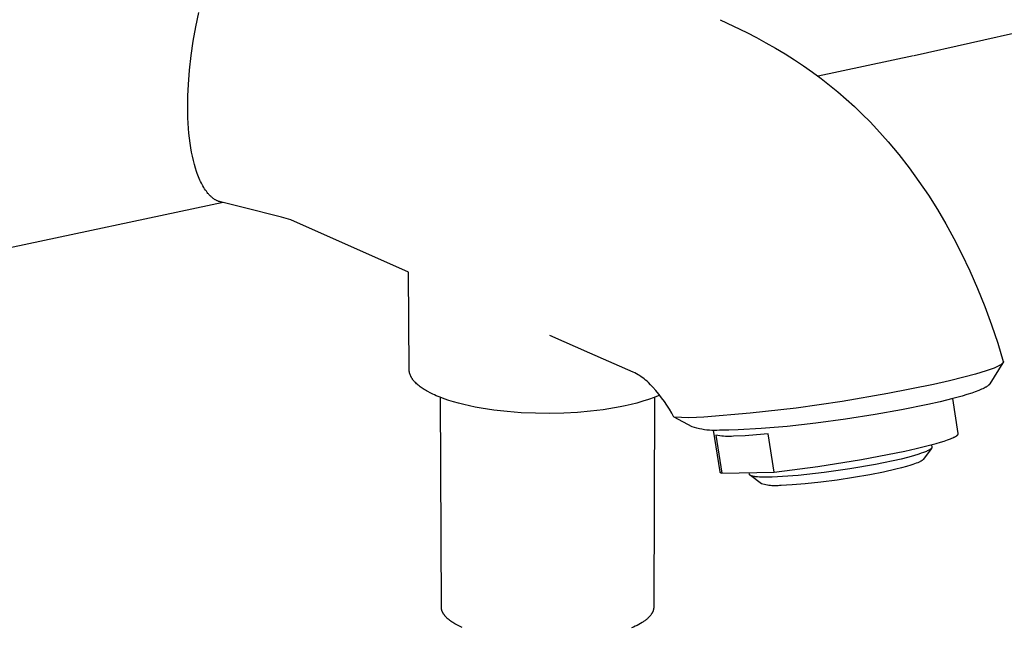
# Model space of a CAD drawing. Units: millimetres. Extents: x -772 to 401, y -1891 to 2008.
# Drawn here: x -660 to -561, y -1763 to -1702 of the extents above; entities that cross this region are included whole.
import ezdxf

# ---------------------------------------------------------------- set-up
doc = ezdxf.new("R2010")
doc.units = ezdxf.units.MM
doc.header["$MEASUREMENT"] = 0
doc.layers.add('Default', color=7, linetype='Continuous', true_color=0x000000)

msp = doc.modelspace()

# ---------------------------------------------------------------- linework, layer by layer
at = {"layer": 'Default', "color": 7, "true_color": 0xffffff}
for p, q in [((-641.942, -1702.911), (-641.646, -1701.486)), ((-642.193, -1704.346), (-641.942, -1702.911)), ((-589.624, -1702.215), (-586.979, -1703.504)), ((-554.284, -1702.236), (-570.288, -1705.822)), ((-586.979, -1703.504), (-586.014, -1704.002)), ((-586.014, -1704.002), (-585.059, -1704.518)), ((-642.399, -1705.787), (-642.193, -1704.346)), ((-585.059, -1704.518), (-584.1, -1705.061)), ((-584.1, -1705.061), (-583.154, -1705.626)), ((-642.56, -1707.234), (-642.399, -1705.787)), ((-583.154, -1705.626), (-582.222, -1706.212)), ((-570.341, -1705.833), (-579.86, -1707.853)), ((-582.222, -1706.212), (-581.305, -1706.822)), ((-581.305, -1706.822), (-580.426, -1707.438)), ((-642.675, -1708.685), (-642.56, -1707.234)), ((-580.426, -1707.438), (-579.563, -1708.076)), ((-642.725, -1709.796), (-642.675, -1708.685)), ((-579.563, -1708.076), (-578.717, -1708.736)), ((-578.717, -1708.736), (-577.887, -1709.417)), ((-642.74, -1710.908), (-642.725, -1709.796)), ((-577.887, -1709.417), (-577.055, -1710.136)), ((-642.719, -1711.983), (-642.74, -1710.908)), ((-577.055, -1710.136), (-576.242, -1710.875)), ((-576.242, -1710.875), (-575.448, -1711.635)), ((-575.448, -1711.635), (-574.673, -1712.414)), ((-642.694, -1712.521), (-642.719, -1711.983)), ((-642.659, -1713.057), (-642.694, -1712.521)), ((-574.673, -1712.414), (-573.989, -1713.135)), ((-642.617, -1713.543), (-642.659, -1713.057)), ((-642.566, -1714.027), (-642.617, -1713.543)), ((-573.989, -1713.135), (-572.88, -1714.384)), ((-642.505, -1714.511), (-642.566, -1714.027)), ((-642.432, -1714.992), (-642.505, -1714.511)), ((-572.88, -1714.384), (-571.811, -1715.668)), ((-642.359, -1715.411), (-642.432, -1714.992)), ((-642.276, -1715.827), (-642.359, -1715.411)), ((-642.182, -1716.242), (-642.276, -1715.827)), ((-571.811, -1715.668), (-570.785, -1716.986)), ((-642.076, -1716.653), (-642.182, -1716.242)), ((-641.973, -1717.009), (-642.076, -1716.653)), ((-641.86, -1717.362), (-641.973, -1717.009)), ((-641.798, -1717.537), (-641.86, -1717.362)), ((-641.734, -1717.711), (-641.798, -1717.537)), ((-641.666, -1717.884), (-641.734, -1717.711)), ((-570.785, -1716.986), (-569.8, -1718.335)), ((-641.594, -1718.055), (-641.666, -1717.884)), ((-641.528, -1718.207), (-641.594, -1718.055)), ((-641.458, -1718.357), (-641.528, -1718.207)), ((-641.385, -1718.505), (-641.458, -1718.357)), ((-641.309, -1718.652), (-641.385, -1718.505)), ((-641.228, -1718.796), (-641.309, -1718.652)), ((-641.144, -1718.938), (-641.228, -1718.796)), ((-569.8, -1718.335), (-568.859, -1719.716)), ((-641.056, -1719.078), (-641.144, -1718.938)), ((-640.964, -1719.215), (-641.056, -1719.078)), ((-640.886, -1719.324), (-640.964, -1719.215)), ((-640.805, -1719.429), (-640.886, -1719.324)), ((-640.721, -1719.533), (-640.805, -1719.429)), ((-640.678, -1719.583), (-640.721, -1719.533)), ((-640.634, -1719.633), (-640.678, -1719.583)), ((-640.589, -1719.682), (-640.634, -1719.633)), ((-640.543, -1719.73), (-640.589, -1719.682)), ((-640.496, -1719.777), (-640.543, -1719.73)), ((-640.448, -1719.823), (-640.496, -1719.777)), ((-640.4, -1719.868), (-640.448, -1719.823)), ((-568.859, -1719.716), (-567.963, -1721.125)), ((-639.209, -1720.447), (-692.709, -1731.799)), ((-640.35, -1719.912), (-640.4, -1719.868)), ((-640.299, -1719.955), (-640.35, -1719.912)), ((-640.247, -1719.996), (-640.299, -1719.955)), ((-640.202, -1720.031), (-640.247, -1719.996)), ((-640.155, -1720.066), (-640.202, -1720.031)), ((-640.108, -1720.099), (-640.155, -1720.066)), ((-640.06, -1720.13), (-640.108, -1720.099)), ((-640.012, -1720.161), (-640.06, -1720.13)), ((-639.962, -1720.191), (-640.012, -1720.161)), ((-639.912, -1720.219), (-639.962, -1720.191)), ((-639.861, -1720.245), (-639.912, -1720.219)), ((-639.815, -1720.267), (-639.861, -1720.245)), ((-639.769, -1720.288), (-639.815, -1720.267)), ((-639.723, -1720.307), (-639.769, -1720.288)), ((-639.676, -1720.326), (-639.723, -1720.307)), ((-639.628, -1720.342), (-639.676, -1720.326)), ((-639.58, -1720.358), (-639.628, -1720.342)), ((-639.531, -1720.371), (-639.58, -1720.358)), ((-639.482, -1720.384), (-639.531, -1720.371)), ((-637.336, -1720.892), (-639.482, -1720.384)), ((-633.389, -1721.915), (-637.336, -1720.892)), ((-567.963, -1721.125), (-567.112, -1722.563)), ((-632.449, -1722.178), (-633.389, -1721.915)), ((-620.731, -1727.399), (-632.449, -1722.178)), ((-567.112, -1722.563), (-566.308, -1724.027)), ((-566.308, -1724.027), (-565.55, -1725.516)), ((-565.55, -1725.516), (-564.721, -1727.258)), ((-620.651, -1737.11), (-620.731, -1727.399)), ((-564.721, -1727.258), (-563.946, -1729.025)), ((-563.946, -1729.025), (-563.223, -1730.814)), ((-563.223, -1730.814), (-562.555, -1732.625)), ((-562.555, -1732.625), (-561.941, -1734.454)), ((-602.641, -1735.47), (-606.622, -1733.693)), ((-561.941, -1734.454), (-561.383, -1736.301)), ((-598.321, -1737.355), (-602.626, -1735.475)), ((-561.419, -1736.443), (-562.722, -1738.526)), ((-561.501, -1736.528), (-561.517, -1736.541)), ((-561.486, -1736.514), (-561.501, -1736.528)), ((-561.47, -1736.499), (-561.486, -1736.514)), ((-561.455, -1736.484), (-561.47, -1736.499)), ((-561.446, -1736.474), (-561.455, -1736.484)), ((-561.436, -1736.464), (-561.446, -1736.474)), ((-561.432, -1736.458), (-561.436, -1736.464)), ((-561.427, -1736.453), (-561.432, -1736.458)), ((-561.423, -1736.447), (-561.427, -1736.453)), ((-561.419, -1736.442), (-561.423, -1736.447)), ((-561.415, -1736.436), (-561.419, -1736.442)), ((-561.411, -1736.43), (-561.415, -1736.436)), ((-561.407, -1736.424), (-561.411, -1736.43)), ((-561.403, -1736.418), (-561.407, -1736.424)), ((-561.4, -1736.412), (-561.403, -1736.418)), ((-561.397, -1736.406), (-561.4, -1736.412)), ((-561.394, -1736.399), (-561.397, -1736.406)), ((-561.391, -1736.393), (-561.394, -1736.399)), ((-561.389, -1736.388), (-561.391, -1736.393)), ((-561.387, -1736.382), (-561.389, -1736.388)), ((-561.385, -1736.376), (-561.387, -1736.382)), ((-561.383, -1736.371), (-561.385, -1736.376)), ((-561.383, -1736.301), (-561.382, -1736.304)), ((-561.382, -1736.368), (-561.383, -1736.371)), ((-561.382, -1736.304), (-561.381, -1736.307)), ((-561.381, -1736.362), (-561.382, -1736.365)), ((-561.382, -1736.365), (-561.382, -1736.368)), ((-561.381, -1736.307), (-561.38, -1736.31)), ((-561.38, -1736.359), (-561.381, -1736.362)), ((-561.38, -1736.31), (-561.38, -1736.313)), ((-561.38, -1736.313), (-561.379, -1736.316)), ((-561.379, -1736.353), (-561.38, -1736.356)), ((-561.38, -1736.356), (-561.38, -1736.359)), ((-561.379, -1736.316), (-561.379, -1736.318)), ((-561.379, -1736.318), (-561.378, -1736.321)), ((-561.378, -1736.348), (-561.379, -1736.351)), ((-561.379, -1736.351), (-561.379, -1736.353)), ((-561.378, -1736.321), (-561.378, -1736.324)), ((-561.378, -1736.324), (-561.378, -1736.327)), ((-561.378, -1736.327), (-561.378, -1736.33)), ((-561.378, -1736.33), (-561.378, -1736.333)), ((-561.378, -1736.333), (-561.378, -1736.336)), ((-561.378, -1736.336), (-561.378, -1736.339)), ((-561.378, -1736.339), (-561.378, -1736.342)), ((-561.378, -1736.342), (-561.378, -1736.345)), ((-561.378, -1736.345), (-561.378, -1736.348)), ((-620.65, -1737.153), (-620.651, -1737.11)), ((-620.648, -1737.196), (-620.65, -1737.153)), ((-620.644, -1737.239), (-620.648, -1737.196)), ((-620.639, -1737.281), (-620.644, -1737.239)), ((-620.633, -1737.324), (-620.639, -1737.281)), ((-620.626, -1737.367), (-620.633, -1737.324)), ((-620.617, -1737.409), (-620.626, -1737.367)), ((-620.607, -1737.451), (-620.617, -1737.409)), ((-620.595, -1737.494), (-620.607, -1737.451)), ((-620.583, -1737.536), (-620.595, -1737.494)), ((-598.153, -1737.435), (-598.321, -1737.355)), ((-597.987, -1737.52), (-598.153, -1737.435)), ((-563.623, -1737.402), (-564.143, -1737.554)), ((-563.106, -1737.239), (-563.623, -1737.402)), ((-562.707, -1737.102), (-563.106, -1737.239)), ((-562.509, -1737.029), (-562.707, -1737.102)), ((-562.312, -1736.953), (-562.509, -1737.029)), ((-562.173, -1736.895), (-562.312, -1736.953)), ((-562.034, -1736.835), (-562.173, -1736.895)), ((-561.898, -1736.77), (-562.034, -1736.835)), ((-561.831, -1736.736), (-561.898, -1736.77)), ((-561.764, -1736.701), (-561.831, -1736.736)), ((-561.718, -1736.675), (-561.764, -1736.701)), ((-561.673, -1736.649), (-561.718, -1736.675)), ((-561.628, -1736.621), (-561.673, -1736.649)), ((-561.585, -1736.592), (-561.628, -1736.621)), ((-561.551, -1736.567), (-561.585, -1736.592)), ((-561.534, -1736.554), (-561.551, -1736.567)), ((-561.517, -1736.541), (-561.534, -1736.554)), ((-620.569, -1737.578), (-620.583, -1737.536)), ((-620.553, -1737.62), (-620.569, -1737.578)), ((-620.537, -1737.662), (-620.553, -1737.62)), ((-620.519, -1737.704), (-620.537, -1737.662)), ((-620.5, -1737.745), (-620.519, -1737.704)), ((-620.48, -1737.787), (-620.5, -1737.745)), ((-620.459, -1737.828), (-620.48, -1737.787)), ((-620.436, -1737.87), (-620.459, -1737.828)), ((-620.413, -1737.911), (-620.436, -1737.87)), ((-620.388, -1737.952), (-620.413, -1737.911)), ((-620.362, -1737.993), (-620.388, -1737.952)), ((-620.334, -1738.033), (-620.362, -1737.993)), ((-620.306, -1738.074), (-620.334, -1738.033)), ((-620.276, -1738.114), (-620.306, -1738.074)), ((-620.246, -1738.154), (-620.276, -1738.114)), ((-620.214, -1738.194), (-620.246, -1738.154)), ((-620.181, -1738.234), (-620.214, -1738.194)), ((-620.147, -1738.274), (-620.181, -1738.234)), ((-620.112, -1738.313), (-620.147, -1738.274)), ((-620.076, -1738.352), (-620.112, -1738.313)), ((-620, -1738.43), (-620.076, -1738.352)), ((-619.92, -1738.507), (-620, -1738.43)), ((-597.825, -1737.611), (-597.987, -1737.52)), ((-597.665, -1737.708), (-597.825, -1737.611)), ((-597.51, -1737.81), (-597.665, -1737.708)), ((-597.358, -1737.918), (-597.51, -1737.81)), ((-597.209, -1738.03), (-597.358, -1737.918)), ((-597.065, -1738.148), (-597.209, -1738.03)), ((-596.925, -1738.271), (-597.065, -1738.148)), ((-596.789, -1738.398), (-596.925, -1738.271)), ((-596.563, -1738.617), (-596.789, -1738.398)), ((-566.744, -1738.221), (-568.355, -1738.586)), ((-565.317, -1737.871), (-566.744, -1738.221)), ((-564.143, -1737.554), (-565.317, -1737.871)), ((-619.837, -1738.583), (-619.92, -1738.507)), ((-619.749, -1738.659), (-619.837, -1738.583)), ((-619.657, -1738.733), (-619.749, -1738.659)), ((-619.562, -1738.806), (-619.657, -1738.733)), ((-619.463, -1738.879), (-619.562, -1738.806)), ((-619.361, -1738.95), (-619.463, -1738.879)), ((-619.255, -1739.021), (-619.361, -1738.95)), ((-619.146, -1739.09), (-619.255, -1739.021)), ((-619.033, -1739.159), (-619.146, -1739.09)), ((-618.918, -1739.226), (-619.033, -1739.159)), ((-618.8, -1739.293), (-618.918, -1739.226)), ((-618.555, -1739.422), (-618.8, -1739.293)), ((-618.3, -1739.547), (-618.555, -1739.422)), ((-596.344, -1738.843), (-596.563, -1738.617)), ((-596.04, -1739.188), (-596.344, -1738.843)), ((-595.747, -1739.542), (-596.04, -1739.188)), ((-568.355, -1738.586), (-572.894, -1739.5)), ((-564.538, -1739.439), (-565.009, -1739.592)), ((-564.186, -1739.317), (-564.538, -1739.439)), ((-563.838, -1739.184), (-564.186, -1739.317)), ((-563.701, -1739.129), (-563.838, -1739.184)), ((-563.565, -1739.07), (-563.701, -1739.129)), ((-563.431, -1739.009), (-563.565, -1739.07)), ((-563.298, -1738.945), (-563.431, -1739.009)), ((-563.202, -1738.895), (-563.298, -1738.945)), ((-563.155, -1738.87), (-563.202, -1738.895)), ((-563.108, -1738.843), (-563.155, -1738.87)), ((-563.062, -1738.816), (-563.108, -1738.843)), ((-563.017, -1738.787), (-563.062, -1738.816)), ((-562.972, -1738.758), (-563.017, -1738.787)), ((-562.928, -1738.727), (-562.972, -1738.758)), ((-562.895, -1738.703), (-562.928, -1738.727)), ((-562.863, -1738.677), (-562.895, -1738.703)), ((-562.847, -1738.664), (-562.863, -1738.677)), ((-562.832, -1738.651), (-562.847, -1738.664)), ((-562.817, -1738.637), (-562.832, -1738.651)), ((-562.802, -1738.623), (-562.817, -1738.637)), ((-562.791, -1738.612), (-562.802, -1738.623)), ((-562.78, -1738.6), (-562.791, -1738.612)), ((-562.769, -1738.589), (-562.78, -1738.6)), ((-562.759, -1738.577), (-562.769, -1738.589)), ((-562.749, -1738.564), (-562.759, -1738.577)), ((-562.74, -1738.552), (-562.749, -1738.564)), ((-562.735, -1738.546), (-562.74, -1738.552)), ((-562.73, -1738.539), (-562.735, -1738.546)), ((-562.726, -1738.533), (-562.73, -1738.539)), ((-562.722, -1738.526), (-562.726, -1738.533)), ((-618.126, -1739.627), (-618.3, -1739.547)), ((-617.944, -1739.707), (-618.126, -1739.627)), ((-617.56, -1739.864), (-617.944, -1739.707)), ((-617.146, -1740.018), (-617.56, -1739.864)), ((-617.441, -1760.783), (-617.515, -1739.881)), ((-616.703, -1740.168), (-617.146, -1740.018)), ((-616.232, -1740.314), (-616.703, -1740.168)), ((-615.732, -1740.454), (-616.232, -1740.314)), ((-615.204, -1740.587), (-615.732, -1740.454)), ((-597.931, -1740.435), (-598.513, -1740.584)), ((-597.354, -1740.266), (-597.931, -1740.435)), ((-596.782, -1740.079), (-597.354, -1740.266)), ((-596.217, -1739.873), (-596.782, -1740.079)), ((-596.192, -1739.868), (-596.254, -1760.769)), ((-595.66, -1739.648), (-596.217, -1739.873)), ((-595.466, -1739.905), (-595.747, -1739.542)), ((-595.196, -1740.277), (-595.466, -1739.905)), ((-594.938, -1740.658), (-595.196, -1740.277)), ((-577.458, -1740.284), (-582.042, -1740.939)), ((-572.894, -1739.5), (-577.458, -1740.284)), ((-567.671, -1740.314), (-568.913, -1740.596)), ((-566.436, -1740.001), (-567.671, -1740.314)), ((-565.483, -1739.736), (-566.436, -1740.001)), ((-565.882, -1743.491), (-566.431, -1739.999)), ((-565.009, -1739.592), (-565.483, -1739.736)), ((-614.651, -1740.714), (-615.204, -1740.587)), ((-614.072, -1740.833), (-614.651, -1740.714)), ((-613.469, -1740.944), (-614.072, -1740.833)), ((-612.845, -1741.046), (-613.469, -1740.944)), ((-612.201, -1741.138), (-612.845, -1741.046)), ((-611.539, -1741.219), (-612.201, -1741.138)), ((-610.862, -1741.29), (-611.539, -1741.219)), ((-609.473, -1741.399), (-610.862, -1741.29)), ((-608.055, -1741.461), (-609.473, -1741.399)), ((-605.227, -1741.446), (-606.632, -1741.476)), ((-603.86, -1741.371), (-605.227, -1741.446)), ((-602.55, -1741.256), (-603.86, -1741.371)), ((-601.313, -1741.104), (-602.55, -1741.256)), ((-600.725, -1741.017), (-601.313, -1741.104)), ((-600.16, -1740.922), (-600.725, -1741.017)), ((-599.618, -1740.821), (-600.16, -1740.922)), ((-599.1, -1740.714), (-599.618, -1740.821)), ((-598.513, -1740.584), (-599.1, -1740.714)), ((-594.692, -1741.047), (-594.938, -1740.658)), ((-594.459, -1741.443), (-594.692, -1741.047)), ((-594.238, -1741.846), (-594.459, -1741.443)), ((-582.042, -1740.939), (-586.643, -1741.464)), ((-571.54, -1741.122), (-574.179, -1741.587)), ((-568.913, -1740.596), (-571.54, -1741.122)), ((-606.632, -1741.476), (-608.055, -1741.461)), ((-593.494, -1741.883), (-594.238, -1741.846)), ((-592.432, -1742.815), (-594.221, -1741.859)), ((-592.748, -1741.898), (-593.494, -1741.883)), ((-592.002, -1741.89), (-592.748, -1741.898)), ((-591.257, -1741.859), (-592.002, -1741.89)), ((-586.643, -1741.464), (-591.257, -1741.859)), ((-577.136, -1742.047), (-580.102, -1742.444)), ((-574.179, -1741.587), (-577.136, -1742.047)), ((-592.191, -1742.888), (-592.432, -1742.815)), ((-591.948, -1742.953), (-592.191, -1742.888)), ((-591.702, -1743.01), (-591.948, -1742.953)), ((-591.455, -1743.059), (-591.702, -1743.01)), ((-591.206, -1743.098), (-591.455, -1743.059)), ((-590.956, -1743.13), (-591.206, -1743.098)), ((-590.705, -1743.153), (-590.956, -1743.13)), ((-590.454, -1743.167), (-590.705, -1743.153)), ((-590.202, -1743.172), (-590.454, -1743.167)), ((-589.642, -1747.305), (-590.293, -1743.144)), ((-589.95, -1743.169), (-590.202, -1743.172)), ((-589.698, -1743.157), (-589.95, -1743.169)), ((-588.761, -1743.153), (-589.698, -1743.157)), ((-587.825, -1743.124), (-588.761, -1743.153)), ((-585.529, -1742.99), (-587.825, -1743.124)), ((-582.93, -1742.762), (-585.529, -1742.99)), ((-580.102, -1742.444), (-582.93, -1742.762)), ((-589.873, -1743.677), (-590.068, -1743.639)), ((-590.068, -1743.639), (-589.473, -1747.443)), ((-589.677, -1743.708), (-589.873, -1743.677)), ((-589.48, -1743.734), (-589.677, -1743.708)), ((-589.282, -1743.753), (-589.48, -1743.734)), ((-589.084, -1743.766), (-589.282, -1743.753)), ((-588.886, -1743.772), (-589.084, -1743.766)), ((-588.687, -1743.772), (-588.886, -1743.772)), ((-588.488, -1743.766), (-588.687, -1743.772)), ((-588.29, -1743.753), (-588.488, -1743.766)), ((-587.141, -1743.699), (-588.29, -1743.753)), ((-585.994, -1743.617), (-587.141, -1743.699)), ((-584.849, -1743.507), (-585.994, -1743.617)), ((-584.252, -1747.318), (-584.849, -1743.507)), ((-568.08, -1744.468), (-567.663, -1744.346)), ((-567.663, -1744.346), (-567.285, -1744.227)), ((-567.285, -1744.227), (-566.949, -1744.113)), ((-566.949, -1744.113), (-566.657, -1744.004)), ((-566.657, -1744.004), (-566.528, -1743.952)), ((-566.528, -1743.952), (-566.41, -1743.901)), ((-566.41, -1743.901), (-566.304, -1743.852)), ((-566.304, -1743.852), (-566.256, -1743.828)), ((-566.256, -1743.828), (-566.21, -1743.804)), ((-566.21, -1743.804), (-566.168, -1743.781)), ((-566.168, -1743.781), (-566.128, -1743.759)), ((-566.128, -1743.759), (-566.092, -1743.736)), ((-566.092, -1743.736), (-566.058, -1743.715)), ((-566.058, -1743.715), (-566.042, -1743.704)), ((-566.042, -1743.704), (-566.027, -1743.693)), ((-566.027, -1743.693), (-566.013, -1743.683)), ((-566.013, -1743.683), (-565.999, -1743.673)), ((-565.999, -1743.673), (-565.987, -1743.662)), ((-565.987, -1743.662), (-565.975, -1743.652)), ((-565.975, -1743.652), (-565.963, -1743.642)), ((-565.963, -1743.642), (-565.953, -1743.632)), ((-565.953, -1743.632), (-565.943, -1743.623)), ((-565.943, -1743.623), (-565.934, -1743.613)), ((-565.934, -1743.613), (-565.93, -1743.608)), ((-565.93, -1743.608), (-565.926, -1743.603)), ((-565.926, -1743.603), (-565.922, -1743.599)), ((-565.922, -1743.599), (-565.918, -1743.594)), ((-565.918, -1743.594), (-565.914, -1743.589)), ((-565.914, -1743.589), (-565.911, -1743.585)), ((-565.911, -1743.585), (-565.908, -1743.58)), ((-565.908, -1743.58), (-565.905, -1743.576)), ((-565.905, -1743.576), (-565.902, -1743.571)), ((-565.902, -1743.571), (-565.899, -1743.566)), ((-565.899, -1743.566), (-565.897, -1743.562)), ((-565.897, -1743.562), (-565.895, -1743.558)), ((-565.895, -1743.558), (-565.893, -1743.553)), ((-565.893, -1743.553), (-565.891, -1743.549)), ((-565.891, -1743.549), (-565.889, -1743.544)), ((-565.889, -1743.544), (-565.887, -1743.54)), ((-565.887, -1743.54), (-565.886, -1743.536)), ((-565.886, -1743.536), (-565.885, -1743.532)), ((-565.885, -1743.532), (-565.884, -1743.527)), ((-565.884, -1743.527), (-565.883, -1743.523)), ((-565.883, -1743.523), (-565.882, -1743.519)), ((-565.882, -1743.495), (-565.882, -1743.491)), ((-565.881, -1743.499), (-565.882, -1743.495)), ((-565.882, -1743.515), (-565.881, -1743.511)), ((-565.882, -1743.519), (-565.882, -1743.515)), ((-565.881, -1743.503), (-565.881, -1743.499)), ((-565.881, -1743.507), (-565.881, -1743.503)), ((-565.881, -1743.511), (-565.881, -1743.507)), ((-575.528, -1746.079), (-571.204, -1745.234)), ((-571.204, -1745.234), (-570.07, -1744.978)), ((-570.07, -1744.978), (-569.018, -1744.72)), ((-569.343, -1745.371), (-569.563, -1745.45)), ((-568.563, -1744.962), (-569.383, -1746.069)), ((-569.146, -1745.293), (-569.343, -1745.371)), ((-569.057, -1745.255), (-569.146, -1745.293)), ((-568.974, -1745.217), (-569.057, -1745.255)), ((-569.018, -1744.72), (-568.08, -1744.468)), ((-568.897, -1745.18), (-568.974, -1745.217)), ((-568.826, -1745.144), (-568.897, -1745.18)), ((-568.794, -1745.126), (-568.826, -1745.144)), ((-568.763, -1745.108), (-568.794, -1745.126)), ((-568.734, -1745.09), (-568.763, -1745.108)), ((-568.706, -1745.073), (-568.734, -1745.09)), ((-568.68, -1745.056), (-568.706, -1745.073)), ((-568.656, -1745.039), (-568.68, -1745.056)), ((-568.634, -1745.022), (-568.656, -1745.039)), ((-568.623, -1745.014), (-568.634, -1745.022)), ((-568.613, -1745.006), (-568.623, -1745.014)), ((-568.604, -1744.998), (-568.613, -1745.006)), ((-568.595, -1744.99), (-568.604, -1744.998)), ((-568.586, -1744.982), (-568.595, -1744.99)), ((-568.578, -1744.974), (-568.586, -1744.982)), ((-568.57, -1744.966), (-568.578, -1744.974)), ((-568.563, -1744.958), (-568.57, -1744.966)), ((-568.556, -1744.95), (-568.563, -1744.958)), ((-568.549, -1744.942), (-568.556, -1744.95)), ((-568.543, -1744.935), (-568.549, -1744.942)), ((-568.541, -1744.931), (-568.543, -1744.935)), ((-568.542, -1744.595), (-568.508, -1744.827)), ((-568.538, -1744.927), (-568.541, -1744.931)), ((-568.535, -1744.923), (-568.538, -1744.927)), ((-568.533, -1744.919), (-568.535, -1744.923)), ((-568.53, -1744.916), (-568.533, -1744.919)), ((-568.528, -1744.912), (-568.53, -1744.916)), ((-568.526, -1744.908), (-568.528, -1744.912)), ((-568.524, -1744.904), (-568.526, -1744.908)), ((-568.522, -1744.901), (-568.524, -1744.904)), ((-568.52, -1744.897), (-568.522, -1744.901)), ((-568.519, -1744.893), (-568.52, -1744.897)), ((-568.517, -1744.89), (-568.519, -1744.893)), ((-568.516, -1744.886), (-568.517, -1744.89)), ((-568.514, -1744.883), (-568.516, -1744.886)), ((-568.513, -1744.879), (-568.514, -1744.883)), ((-568.512, -1744.875), (-568.513, -1744.879)), ((-568.511, -1744.872), (-568.512, -1744.875)), ((-568.51, -1744.868), (-568.511, -1744.872)), ((-568.509, -1744.865), (-568.51, -1744.868)), ((-568.508, -1744.858), (-568.509, -1744.861)), ((-568.509, -1744.861), (-568.509, -1744.865)), ((-568.508, -1744.827), (-568.508, -1744.83)), ((-568.508, -1744.83), (-568.508, -1744.834)), ((-568.508, -1744.834), (-568.507, -1744.837)), ((-568.507, -1744.851), (-568.508, -1744.854)), ((-568.508, -1744.854), (-568.508, -1744.858)), ((-568.507, -1744.837), (-568.507, -1744.841)), ((-568.507, -1744.841), (-568.507, -1744.844)), ((-568.507, -1744.844), (-568.507, -1744.847)), ((-568.507, -1744.847), (-568.507, -1744.851)), ((-579.879, -1746.774), (-575.528, -1746.079)), ((-571.58, -1746.02), (-574.124, -1746.561)), ((-570.938, -1745.859), (-571.58, -1746.02)), ((-570.34, -1745.695), (-570.938, -1745.859)), ((-569.804, -1745.531), (-570.34, -1745.695)), ((-569.78, -1746.329), (-569.844, -1746.358)), ((-569.563, -1745.45), (-569.804, -1745.531)), ((-569.72, -1746.301), (-569.78, -1746.329)), ((-569.664, -1746.273), (-569.72, -1746.301)), ((-569.613, -1746.245), (-569.664, -1746.273)), ((-569.567, -1746.218), (-569.613, -1746.245)), ((-569.545, -1746.205), (-569.567, -1746.218)), ((-569.525, -1746.192), (-569.545, -1746.205)), ((-569.505, -1746.179), (-569.525, -1746.192)), ((-569.487, -1746.166), (-569.505, -1746.179)), ((-569.47, -1746.153), (-569.487, -1746.166)), ((-569.454, -1746.141), (-569.47, -1746.153)), ((-569.439, -1746.129), (-569.454, -1746.141)), ((-569.432, -1746.122), (-569.439, -1746.129)), ((-569.426, -1746.116), (-569.432, -1746.122)), ((-569.419, -1746.11), (-569.426, -1746.116)), ((-569.413, -1746.104), (-569.419, -1746.11)), ((-569.407, -1746.098), (-569.413, -1746.104)), ((-569.402, -1746.092), (-569.407, -1746.098)), ((-569.396, -1746.086), (-569.402, -1746.092)), ((-569.392, -1746.081), (-569.396, -1746.086)), ((-569.387, -1746.075), (-569.392, -1746.081)), ((-569.383, -1746.069), (-569.387, -1746.075)), ((-589.639, -1747.312), (-589.642, -1747.305)), ((-589.636, -1747.319), (-589.639, -1747.312)), ((-589.632, -1747.325), (-589.636, -1747.319)), ((-589.629, -1747.332), (-589.632, -1747.325)), ((-589.625, -1747.339), (-589.629, -1747.332)), ((-589.621, -1747.345), (-589.625, -1747.339)), ((-589.473, -1747.443), (-584.252, -1747.318)), ((-584.252, -1747.318), (-579.879, -1746.774)), ((-576.685, -1747.014), (-579.261, -1747.377)), ((-574.124, -1746.561), (-576.685, -1747.014)), ((-573.327, -1747.319), (-574.709, -1747.592)), ((-572.091, -1747.04), (-573.327, -1747.319)), ((-571.543, -1746.903), (-572.091, -1747.04)), ((-571.047, -1746.768), (-571.543, -1746.903)), ((-570.608, -1746.636), (-571.047, -1746.768)), ((-570.411, -1746.572), (-570.608, -1746.636)), ((-570.23, -1746.51), (-570.411, -1746.572)), ((-570.063, -1746.448), (-570.23, -1746.51)), ((-569.913, -1746.387), (-570.063, -1746.448)), ((-569.844, -1746.358), (-569.913, -1746.387)), ((-589.617, -1747.352), (-589.621, -1747.345)), ((-589.612, -1747.358), (-589.617, -1747.352)), ((-589.608, -1747.364), (-589.612, -1747.358)), ((-589.603, -1747.37), (-589.608, -1747.364)), ((-589.598, -1747.375), (-589.603, -1747.37)), ((-589.593, -1747.381), (-589.598, -1747.375)), ((-589.587, -1747.386), (-589.593, -1747.381)), ((-589.581, -1747.391), (-589.587, -1747.386)), ((-589.576, -1747.396), (-589.581, -1747.391)), ((-589.57, -1747.401), (-589.576, -1747.396)), ((-589.563, -1747.406), (-589.57, -1747.401)), ((-589.557, -1747.41), (-589.563, -1747.406)), ((-589.551, -1747.414), (-589.557, -1747.41)), ((-589.544, -1747.418), (-589.551, -1747.414)), ((-589.537, -1747.422), (-589.544, -1747.418)), ((-589.531, -1747.425), (-589.537, -1747.422)), ((-589.524, -1747.428), (-589.531, -1747.425)), ((-589.517, -1747.431), (-589.524, -1747.428)), ((-589.509, -1747.434), (-589.517, -1747.431)), ((-589.502, -1747.436), (-589.509, -1747.434)), ((-589.495, -1747.438), (-589.502, -1747.436)), ((-589.487, -1747.44), (-589.495, -1747.438)), ((-589.48, -1747.442), (-589.487, -1747.44)), ((-589.473, -1747.443), (-589.48, -1747.442)), ((-586.704, -1747.549), (-586.729, -1747.377)), ((-586.703, -1747.551), (-586.704, -1747.549)), ((-586.703, -1747.554), (-586.703, -1747.551)), ((-586.702, -1747.557), (-586.703, -1747.554)), ((-586.701, -1747.559), (-586.702, -1747.557)), ((-586.701, -1747.562), (-586.701, -1747.559)), ((-586.7, -1747.565), (-586.701, -1747.562)), ((-586.699, -1747.567), (-586.7, -1747.565)), ((-586.698, -1747.57), (-586.699, -1747.567)), ((-586.697, -1747.573), (-586.698, -1747.57)), ((-586.696, -1747.575), (-586.697, -1747.573)), ((-586.695, -1747.578), (-586.696, -1747.575)), ((-586.693, -1747.581), (-586.695, -1747.578)), ((-586.692, -1747.583), (-586.693, -1747.581)), ((-586.69, -1747.586), (-586.692, -1747.583)), ((-586.689, -1747.588), (-586.69, -1747.586)), ((-586.687, -1747.591), (-586.689, -1747.588)), ((-586.686, -1747.594), (-586.687, -1747.591)), ((-586.684, -1747.596), (-586.686, -1747.594)), ((-586.682, -1747.599), (-586.684, -1747.596)), ((-586.68, -1747.601), (-586.682, -1747.599)), ((-586.678, -1747.604), (-586.68, -1747.601)), ((-586.676, -1747.606), (-586.678, -1747.604)), ((-586.674, -1747.609), (-586.676, -1747.606)), ((-586.672, -1747.611), (-586.674, -1747.609)), ((-586.67, -1747.614), (-586.672, -1747.611)), ((-586.667, -1747.616), (-586.67, -1747.614)), ((-586.665, -1747.618), (-586.667, -1747.616)), ((-586.662, -1747.621), (-586.665, -1747.618)), ((-586.657, -1747.626), (-586.662, -1747.621)), ((-586.651, -1747.63), (-586.657, -1747.626)), ((-586.646, -1747.635), (-586.651, -1747.63)), ((-586.639, -1747.64), (-586.646, -1747.635)), ((-586.633, -1747.644), (-586.639, -1747.64)), ((-586.626, -1747.649), (-586.633, -1747.644)), ((-586.619, -1747.653), (-586.626, -1747.649)), ((-586.612, -1747.658), (-586.619, -1747.653)), ((-585.51, -1748.481), (-586.615, -1747.658)), ((-586.604, -1747.662), (-586.612, -1747.658)), ((-586.596, -1747.667), (-586.604, -1747.662)), ((-586.588, -1747.671), (-586.596, -1747.667)), ((-586.579, -1747.675), (-586.588, -1747.671)), ((-586.561, -1747.683), (-586.579, -1747.675)), ((-586.542, -1747.691), (-586.561, -1747.683)), ((-586.522, -1747.699), (-586.542, -1747.691)), ((-586.501, -1747.707), (-586.522, -1747.699)), ((-586.478, -1747.714), (-586.501, -1747.707)), ((-586.454, -1747.722), (-586.478, -1747.714)), ((-586.43, -1747.729), (-586.454, -1747.722)), ((-586.404, -1747.736), (-586.43, -1747.729)), ((-586.377, -1747.742), (-586.404, -1747.736)), ((-586.32, -1747.755), (-586.377, -1747.742)), ((-586.258, -1747.766), (-586.32, -1747.755)), ((-586.193, -1747.777), (-586.258, -1747.766)), ((-586.123, -1747.787), (-586.193, -1747.777)), ((-586.049, -1747.796), (-586.123, -1747.787)), ((-585.891, -1747.812), (-586.049, -1747.796)), ((-585.718, -1747.825), (-585.891, -1747.812)), ((-585.533, -1747.834), (-585.718, -1747.825)), ((-585.335, -1747.84), (-585.533, -1747.834)), ((-584.906, -1747.844), (-585.335, -1747.84)), ((-584.441, -1747.836), (-584.906, -1747.844)), ((-581.847, -1747.651), (-584.441, -1747.836)), ((-579.261, -1747.377), (-581.847, -1747.651)), ((-577.97, -1748.124), (-579.604, -1748.336)), ((-576.316, -1747.872), (-577.97, -1748.124)), ((-574.709, -1747.592), (-576.316, -1747.872)), ((-585.364, -1748.524), (-585.51, -1748.481)), ((-585.216, -1748.563), (-585.364, -1748.524)), ((-585.067, -1748.597), (-585.216, -1748.563)), ((-584.917, -1748.626), (-585.067, -1748.597)), ((-584.767, -1748.649), (-584.917, -1748.626)), ((-584.615, -1748.668), (-584.767, -1748.649)), ((-584.463, -1748.682), (-584.615, -1748.668)), ((-584.311, -1748.691), (-584.463, -1748.682)), ((-584.158, -1748.694), (-584.311, -1748.691)), ((-584.005, -1748.693), (-584.158, -1748.694)), ((-583.853, -1748.686), (-584.005, -1748.693)), ((-583.701, -1748.675), (-583.853, -1748.686)), ((-583.549, -1748.658), (-583.701, -1748.675)), ((-583.018, -1748.638), (-583.549, -1748.658)), ((-582.437, -1748.605), (-583.018, -1748.638)), ((-581.147, -1748.501), (-582.437, -1748.605)), ((-579.604, -1748.336), (-581.147, -1748.501)), ((-617.441, -1760.816), (-617.441, -1760.783)), ((-617.439, -1760.85), (-617.441, -1760.816)), ((-617.436, -1760.883), (-617.439, -1760.85)), ((-617.433, -1760.917), (-617.436, -1760.883)), ((-617.428, -1760.95), (-617.433, -1760.917)), ((-617.422, -1760.984), (-617.428, -1760.95)), ((-617.416, -1761.017), (-617.422, -1760.984)), ((-617.408, -1761.05), (-617.416, -1761.017)), ((-617.399, -1761.083), (-617.408, -1761.05)), ((-617.39, -1761.116), (-617.399, -1761.083)), ((-596.294, -1761.066), (-596.302, -1761.093)), ((-596.287, -1761.039), (-596.294, -1761.066)), ((-596.281, -1761.012), (-596.287, -1761.039)), ((-596.275, -1760.985), (-596.281, -1761.012)), ((-596.27, -1760.958), (-596.275, -1760.985)), ((-596.266, -1760.931), (-596.27, -1760.958)), ((-596.262, -1760.904), (-596.266, -1760.931)), ((-596.259, -1760.877), (-596.262, -1760.904)), ((-596.257, -1760.85), (-596.259, -1760.877)), ((-596.255, -1760.823), (-596.257, -1760.85)), ((-596.254, -1760.796), (-596.255, -1760.823)), ((-596.254, -1760.769), (-596.254, -1760.796)), ((-617.379, -1761.149), (-617.39, -1761.116)), ((-617.367, -1761.182), (-617.379, -1761.149)), ((-617.355, -1761.215), (-617.367, -1761.182)), ((-617.341, -1761.248), (-617.355, -1761.215)), ((-617.327, -1761.281), (-617.341, -1761.248)), ((-617.311, -1761.313), (-617.327, -1761.281)), ((-617.295, -1761.346), (-617.311, -1761.313)), ((-617.278, -1761.378), (-617.295, -1761.346)), ((-617.26, -1761.41), (-617.278, -1761.378)), ((-617.241, -1761.442), (-617.26, -1761.41)), ((-617.22, -1761.474), (-617.241, -1761.442)), ((-617.2, -1761.506), (-617.22, -1761.474)), ((-617.178, -1761.538), (-617.2, -1761.506)), ((-617.155, -1761.569), (-617.178, -1761.538)), ((-617.131, -1761.601), (-617.155, -1761.569)), ((-617.107, -1761.632), (-617.131, -1761.601)), ((-617.082, -1761.663), (-617.107, -1761.632)), ((-617.055, -1761.694), (-617.082, -1761.663)), ((-617.028, -1761.725), (-617.055, -1761.694)), ((-617.001, -1761.756), (-617.028, -1761.725)), ((-616.942, -1761.817), (-617.001, -1761.756)), ((-616.881, -1761.877), (-616.942, -1761.817)), ((-616.816, -1761.937), (-616.881, -1761.877)), ((-616.749, -1761.996), (-616.816, -1761.937)), ((-616.678, -1762.054), (-616.749, -1761.996)), ((-616.605, -1762.112), (-616.678, -1762.054)), ((-597.013, -1762.04), (-597.076, -1762.09)), ((-596.952, -1761.99), (-597.013, -1762.04)), ((-596.894, -1761.939), (-596.952, -1761.99)), ((-596.838, -1761.888), (-596.894, -1761.939)), ((-596.784, -1761.837), (-596.838, -1761.888)), ((-596.733, -1761.785), (-596.784, -1761.837)), ((-596.684, -1761.733), (-596.733, -1761.785)), ((-596.638, -1761.681), (-596.684, -1761.733)), ((-596.595, -1761.628), (-596.638, -1761.681)), ((-596.554, -1761.576), (-596.595, -1761.628)), ((-596.515, -1761.523), (-596.554, -1761.576)), ((-596.497, -1761.496), (-596.515, -1761.523)), ((-596.479, -1761.47), (-596.497, -1761.496)), ((-596.462, -1761.443), (-596.479, -1761.47)), ((-596.446, -1761.416), (-596.462, -1761.443)), ((-596.43, -1761.389), (-596.446, -1761.416)), ((-596.415, -1761.363), (-596.43, -1761.389)), ((-596.401, -1761.336), (-596.415, -1761.363)), ((-596.387, -1761.309), (-596.401, -1761.336)), ((-596.374, -1761.282), (-596.387, -1761.309)), ((-596.362, -1761.255), (-596.374, -1761.282)), ((-596.35, -1761.228), (-596.362, -1761.255)), ((-596.339, -1761.201), (-596.35, -1761.228)), ((-596.329, -1761.174), (-596.339, -1761.201)), ((-596.319, -1761.148), (-596.329, -1761.174)), ((-596.31, -1761.121), (-596.319, -1761.148)), ((-596.302, -1761.093), (-596.31, -1761.121)), ((-616.529, -1762.169), (-616.605, -1762.112)), ((-616.45, -1762.225), (-616.529, -1762.169)), ((-616.368, -1762.28), (-616.45, -1762.225)), ((-616.284, -1762.335), (-616.368, -1762.28)), ((-616.198, -1762.388), (-616.284, -1762.335)), ((-616.109, -1762.441), (-616.198, -1762.388)), ((-616.018, -1762.493), (-616.109, -1762.441)), ((-615.829, -1762.594), (-616.018, -1762.493)), ((-615.632, -1762.692), (-615.829, -1762.594)), ((-615.498, -1762.755), (-615.632, -1762.692)), ((-615.359, -1762.817), (-615.498, -1762.755)), ((-598.278, -1762.781), (-598.47, -1762.864)), ((-598.093, -1762.696), (-598.278, -1762.781)), ((-597.915, -1762.609), (-598.093, -1762.696)), ((-597.744, -1762.519), (-597.915, -1762.609)), ((-597.581, -1762.427), (-597.744, -1762.519)), ((-597.426, -1762.333), (-597.581, -1762.427)), ((-597.352, -1762.285), (-597.426, -1762.333)), ((-597.279, -1762.237), (-597.352, -1762.285)), ((-597.209, -1762.188), (-597.279, -1762.237)), ((-597.142, -1762.139), (-597.209, -1762.188)), ((-597.076, -1762.09), (-597.142, -1762.139))]:
    msp.add_line(p, q, dxfattribs=at)

doc.saveas('drawing.dxf')
